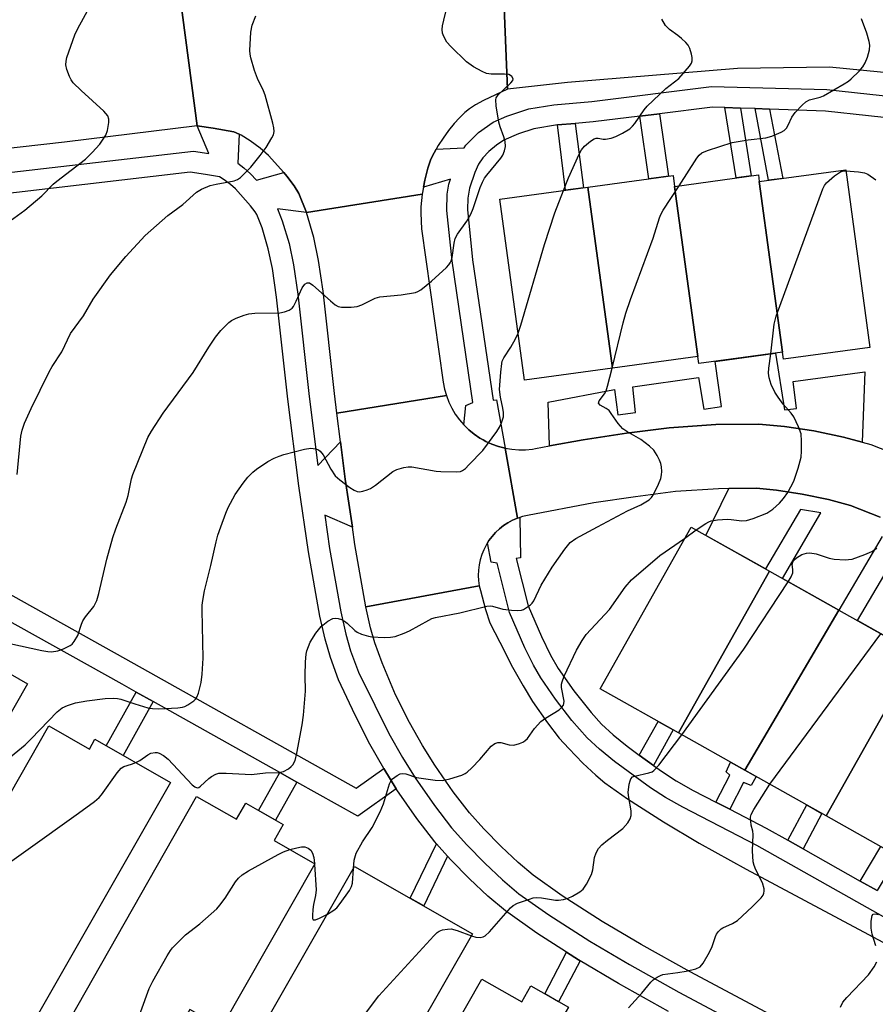
# Model space of a CAD drawing. Units: inches. Extents: x 1237770 to 1243770, y 565453 to 569453.
# Drawn here: x 1240249 to 1240452, y 568045 to 568278 of the extents above; entities that cross this region are included whole.
import ezdxf

# ---------------------------------------------------------------- set-up
doc = ezdxf.new("R2010")
doc.units = ezdxf.units.IN
doc.header["$MEASUREMENT"] = 0
for name, color, linetype in [('BLDG-Footprint', 5, 'Continuous'), ('TRANS-Driveway', 251, 'Continuous'), ('TRANS-Non Street Sidewalk', 7, 'Continuous'), ('TRANS-Road', 130, 'Continuous'), ('TRANS-Street Sidewalk', 7, 'Continuous'), ('Undefined', 1, 'Continuous')]:
    doc.layers.add(name, color=color, linetype=linetype)

msp = doc.modelspace()

# ---------------------------------------------------------------- linework, layer by layer
at = {"layer": 'BLDG-Footprint'}
for points, elevation in [([(1240429.55, 568199.24), (1240424.06, 568239.6), (1240444.5, 568242.39), (1240450.23, 568200.38), (1240429.78, 568197.59)], 527.17), ([(1240404.03, 568238.47), (1240409.51, 568198.23), (1240389.32, 568195.48), (1240383.49, 568238.26), (1240403.68, 568241.01)], 525.8), ([(1240424.06, 568239.6), (1240429.55, 568199.24), (1240409.74, 568196.55), (1240409.51, 568198.23), (1240404.03, 568238.47), (1240423.84, 568241.17)], 526.42), ([(1240389.32, 568195.48), (1240368.54, 568192.65), (1240362.71, 568235.43), (1240383.49, 568238.26)], 523.97), ([(1240426.44, 568147.49), (1240404.94, 568109.23), (1240386.4, 568119.66), (1240407.9, 568157.91)], 572.75), ([(1240442.89, 568138.25), (1240420.66, 568100.4), (1240404.94, 568109.23), (1240426.44, 568147.49)], 574.35), ([(1240461.41, 568127.84), (1240439.91, 568089.58), (1240420.66, 568100.4), (1240442.89, 568138.25)], 574.35), ([(1240250.94, 568120.86), (1240225.92, 568077.11), (1240218.22, 568081.52), (1240202.4, 568053.85), (1240182.22, 568065.39), (1240223.05, 568136.81)], 521.74), ([(1240477.94, 568118.55), (1240455.95, 568080.56), (1240439.91, 568089.58), (1240461.41, 568127.84)], 574.95), ([(1240256, 568110.88), (1240265.56, 568105.42), (1240266.87, 568107.71), (1240284.75, 568097.49), (1240247.19, 568031.8), (1240227.95, 568042.8), (1240243.19, 568069.44), (1240234.99, 568074.13)], 524.95), ([(1240290.94, 568094.2), (1240300.39, 568088.82), (1240302.55, 568092.6), (1240311.42, 568087.55), (1240309.27, 568083.77), (1240318.9, 568078.28), (1240296.85, 568039.53), (1240289.3, 568043.83), (1240273.77, 568016.53), (1240253.35, 568028.15)], 526.36), ([(1240356.19, 568061.7), (1240315.39, 567990.35), (1240295.7, 568001.61), (1240310.94, 568028.26), (1240302.74, 568032.94), (1240328.3, 568077.65)], 528.08), ([(1240358.4, 568050.99), (1240367.85, 568045.61), (1240370.01, 568049.39), (1240378.88, 568044.34), (1240376.73, 568040.56), (1240386.36, 568035.08), (1240364.31, 567996.32), (1240356.76, 568000.62), (1240340.78, 567972.53), (1240320.36, 567984.16)], 530.27)]:
    msp.add_lwpolyline(points, close=True, dxfattribs=dict(at, elevation=elevation))
at = {"layer": 'TRANS-Driveway'}
msp.add_lwpolyline([(1240448.37, 568177.98), (1240443.95, 568179.16), (1240436.93, 568180.63), (1240430.01, 568181.72), (1240423.98, 568182.26), (1240413.78, 568182.16), (1240402.74, 568181.4), (1240392.66, 568180.13), (1240382.41, 568178.57), (1240374.42, 568177.08), (1240374.1, 568187.45), (1240389.8, 568190.44), (1240390.58, 568184.45), (1240394.78, 568185.02), (1240394.13, 568191.06), (1240409.71, 568193.31), (1240410.95, 568185.76), (1240415.08, 568186.38), (1240413.59, 568197.07), (1240427.89, 568199.02), (1240430.01, 568185.64), (1240432.88, 568185.95), (1240432.09, 568192.34), (1240449.03, 568194.59)], close=True, dxfattribs=at)
for points in [[(1240453.13, 568155.69), (1240442.88, 568138.25), (1240429.56, 568145.74), (1240438.61, 568161.27), (1240433.78, 568162.08), (1240425.54, 568148), (1240411.42, 568155.94), (1240416.86, 568167.01), (1240423.37, 568167.07), (1240428.14, 568166.64), (1240434.19, 568165.69), (1240440.43, 568164.39), (1240445.65, 568162.99), (1240452.69, 568160.22)], [(1240460.13, 568128.56), (1240447.29, 568135.78), (1240458.2, 568154.28)]]:
    msp.add_lwpolyline(points, dxfattribs=at)
at = {"layer": 'TRANS-Non Street Sidewalk'}
for points in [[(1240419.63, 568256.98), (1240422.17, 568240.94), (1240418.56, 568240.45), (1240415.93, 568257.12)], [(1240426.48, 568256.72), (1240429.63, 568240.36), (1240426.27, 568239.9), (1240423.06, 568256.85)], [(1240395.76, 568255.07), (1240400.42, 568255.66), (1240402.59, 568240.87), (1240397.94, 568240.23)], [(1240376.29, 568252.99), (1240380.53, 568253.34), (1240382.45, 568238.12), (1240378.23, 568237.55)], [(1240335.22, 568100.78), (1240338.17, 568095.98), (1240329.06, 568089.5), (1240314.63, 568097.6), (1240310.6, 568099.85), (1240280.68, 568116.63), (1240276.65, 568118.88), (1240273.34, 568120.74), (1240244.62, 568136.79), (1240240.59, 568139.04), (1240203.4, 568159.82), (1240199.02, 568162.26), (1240166.98, 568180.16), (1240168.81, 568185.58), (1240276.09, 568125.65), (1240328.71, 568096.15)], [(1240280.68, 568116.63), (1240273.56, 568103.89), (1240269.55, 568106.18), (1240276.65, 568118.88)], [(1240399.01, 568101.55), (1240395.67, 568103.99), (1240400.13, 568111.94), (1240403.71, 568109.92)], [(1240417.07, 568091.16), (1240413.8, 568092.86), (1240417.11, 568099.27), (1240416.2, 568100.06), (1240417.27, 568102.3), (1240420.66, 568100.4), (1240423.31, 568098.91), (1240422.13, 568096.8), (1240420.32, 568097.46)], [(1240314.63, 568097.6), (1240309.59, 568088.59), (1240305.58, 568090.88), (1240310.6, 568099.85)], [(1240434.4, 568081.8), (1240430.78, 568083.84), (1240435.27, 568092.19), (1240438.89, 568090.15)], [(1240350.32, 568080.07), (1240344.66, 568068.3), (1240341.46, 568070.13), (1240347.65, 568083.01)], [(1240451.98, 568071.93), (1240447.96, 568074.18), (1240452.81, 568082.33), (1240455.95, 568080.56), (1240456.83, 568080.07)], [(1240381.68, 568055.32), (1240376.58, 568045.65), (1240373.28, 568047.53), (1240378.47, 568057.36), (1240381.29, 568055.55)]]:
    msp.add_lwpolyline(points, close=True, dxfattribs=at)
at = {"layer": 'TRANS-Road'}
for points in [[(1240362.98, 568298.23), (1240364.47, 568261.46), (1240358.78, 568258.74), (1240356.95, 568257.73), (1240355.5, 568256.8), (1240354.4, 568255.91), (1240353.16, 568254.71), (1240351.89, 568253.3), (1240350.56, 568251.65), (1240349.26, 568249.88), (1240348.09, 568248.1), (1240347.6, 568247.25), (1240347.11, 568246.41), (1240346.35, 568244.89), (1240345.62, 568242.81), (1240344.91, 568239.95), (1240344.6, 568238.27), (1240344.3, 568236.59), (1240316.9, 568232.3), (1240315.1, 568236.77), (1240313.99, 568238.61), (1240312.31, 568240.88), (1240311.55, 568241.73), (1240307.95, 568245.77), (1240305.95, 568247.53), (1240303.64, 568249.24), (1240301.44, 568250.59), (1240300.97, 568250.8), (1240299.71, 568251.37), (1240294.81, 568252.24), (1240291.07, 568252.81), (1240286.23, 568289.19)], [(1240537.25, 568280.47), (1240549.36, 568274.88), (1240568.29, 568264.93), (1240571.28, 568263.36), (1240636.26, 568229.61), (1240709.58, 568192.71), (1240694.75, 568158.43), (1240619.29, 568196.41), (1240554.09, 568230.27), (1240530.03, 568242.5), (1240518.78, 568247.88), (1240507.44, 568252.91), (1240500.75, 568255.42), (1240492.09, 568257.64), (1240467.58, 568263.96), (1240464.56, 568264.26), (1240460.74, 568264.65), (1240440.68, 568266.69), (1240418.94, 568266.34), (1240378.69, 568263.06), (1240364.47, 568261.46), (1240362.98, 568298.23)], [(1240452.69, 568160.22), (1240445.65, 568162.99), (1240440.43, 568164.39), (1240434.19, 568165.69), (1240428.14, 568166.64), (1240423.37, 568167.07), (1240416.86, 568167.01), (1240414.38, 568166.98), (1240404.21, 568166.29), (1240394.76, 568165.09), (1240384.94, 568163.6), (1240369.25, 568160.67), (1240368.04, 568160.39), (1240367.44, 568160.2), (1240366.85, 568160.01), (1240363.9, 568176.55), (1240365.51, 568176.29), (1240367.13, 568176.16), (1240368.75, 568176.18), (1240370.37, 568176.34), (1240371.14, 568176.47), (1240374.42, 568177.08), (1240382.41, 568178.57), (1240392.66, 568180.13), (1240402.74, 568181.4), (1240413.78, 568182.16), (1240423.98, 568182.26), (1240430.01, 568181.72), (1240436.93, 568180.63), (1240443.95, 568179.16), (1240448.37, 568177.98), (1240450.41, 568177.43), (1240454.88, 568175.67)], [(1240443.52, 568033.62), (1240407.74, 568052.72), (1240396.12, 568059.21), (1240386.91, 568064.63), (1240377.4, 568070.73), (1240370.59, 568075.55), (1240367, 568078.59), (1240363.02, 568082.33), (1240358.86, 568086.55), (1240355.48, 568090.29), (1240351.65, 568095.27), (1240347.28, 568101.58), (1240344.41, 568106.24), (1240341.3, 568111.66), (1240337.99, 568118.23), (1240334.86, 568125.81), (1240333.12, 568130.49), (1240332.1, 568134.1), (1240331, 568139.01), (1240357.81, 568144), (1240358.07, 568142.87), (1240359.28, 568138.39), (1240360.31, 568135.25), (1240362.67, 568130.66), (1240365.65, 568124.76), (1240368.17, 568120.35), (1240370.42, 568116.69), (1240373.97, 568111.57), (1240376.71, 568108.02), (1240378.96, 568105.53), (1240382.34, 568102.09), (1240385.4, 568099.22), (1240387.52, 568097.42), (1240392.85, 568093.65), (1240401.39, 568088.18), (1240409.87, 568083.18), (1240420.98, 568076.97), (1240456.81, 568057.85)]]:
    msp.add_lwpolyline(points, dxfattribs=at)
for points in [[(1240291.07, 568252.81), (1240259.68, 568248.9), (1240206.44, 568242.95), (1240189.53, 568241.05), (1240187.17, 568240.69), (1240187.62, 568278.19), (1240202.36, 568279.42), (1240255.38, 568285.35), (1240286.23, 568289.19)], [(1240350.04, 568188.98), (1240324.14, 568184.83), (1240323.55, 568189.47), (1240320.88, 568213.72), (1240319.79, 568220.95), (1240318.67, 568226.41), (1240316.9, 568232.3), (1240344.3, 568236.59), (1240343.96, 568233.67), (1240343.95, 568232.11), (1240344.11, 568228.43), (1240349.3, 568192.14), (1240349.6, 568190.54)], [(1240354.14, 568182.04), (1240355.3, 568180.91), (1240356.56, 568179.88), (1240357.9, 568178.96), (1240358.69, 568178.52), (1240359.32, 568178.16), (1240360.8, 568177.49), (1240362.33, 568176.96), (1240363.9, 568176.55), (1240366.85, 568160.01), (1240365.7, 568159.52), (1240364.6, 568158.93), (1240363.56, 568158.25), (1240362.57, 568157.48), (1240361.66, 568156.63), (1240360.83, 568155.7), (1240360.08, 568154.7), (1240359.75, 568154.17), (1240359.42, 568153.65), (1240358.85, 568152.53), (1240358.39, 568151.38), (1240358.02, 568150.18), (1240357.76, 568148.96), (1240357.61, 568147.72), (1240357.57, 568146.48), (1240357.64, 568145.23), (1240357.81, 568144), (1240331, 568139.01), (1240328.39, 568153.81), (1240327.78, 568157.91), (1240326.1, 568169.2), (1240324.99, 568178.04), (1240324.14, 568184.83), (1240350.04, 568188.98), (1240350.61, 568187.46), (1240351.31, 568186), (1240352.14, 568184.6), (1240353.09, 568183.28)]]:
    msp.add_lwpolyline(points, close=True, dxfattribs=at)
at = {"layer": 'TRANS-Street Sidewalk'}
for points in [[(1240460.07, 568254.01), (1240439.69, 568256.23), (1240426.48, 568256.72), (1240423.06, 568256.85), (1240419.63, 568256.98), (1240415.93, 568257.12), (1240413, 568257.23), (1240400.42, 568255.66), (1240395.76, 568255.07), (1240384.77, 568253.7), (1240380.53, 568253.34), (1240376.29, 568252.99), (1240370.73, 568252.08), (1240367.11, 568250.93), (1240363.58, 568249.39), (1240361.86, 568248.24), (1240360.05, 568246.72), (1240358.62, 568245.23), (1240357.66, 568243.69), (1240356.78, 568241.75), (1240355.5, 568238.05), (1240355.07, 568235.66), (1240355.02, 568233), (1240356.23, 568221.1), (1240361.1, 568187.94), (1240361.85, 568187.99), (1240363.9, 568176.55), (1240362.33, 568176.96), (1240360.8, 568177.49), (1240359.32, 568178.16), (1240358.69, 568178.52), (1240357.9, 568178.96), (1240356.56, 568179.88), (1240355.3, 568180.91), (1240354.14, 568182.04), (1240354.59, 568186.67), (1240356.28, 568187.33), (1240351.37, 568220.89), (1240350.17, 568232.73), (1240350.19, 568236.66), (1240350.6, 568238.96), (1240351.02, 568240.19), (1240344.6, 568238.27), (1240344.91, 568239.95), (1240345.62, 568242.81), (1240346.35, 568244.89), (1240347.11, 568246.41), (1240347.6, 568247.25), (1240354.2, 568247.59), (1240354.62, 568248.22), (1240357.64, 568251.19), (1240361.09, 568253.64), (1240364.35, 568255.11), (1240369.57, 568256.84), (1240375.46, 568257.79), (1240384.43, 568258.56), (1240412.77, 568262.1), (1240440.04, 568261.38), (1240459.7, 568259.24)], [(1240231.48, 568239.99), (1240290.16, 568246.83), (1240293.82, 568246.27), (1240291.07, 568252.81), (1240294.81, 568252.24), (1240299.71, 568251.37), (1240300.97, 568250.8), (1240300.66, 568243.93), (1240302.14, 568242.83), (1240303.68, 568241.47), (1240305.08, 568239.9), (1240311.55, 568241.73), (1240312.31, 568240.88), (1240313.99, 568238.61), (1240315.1, 568236.77), (1240316.9, 568232.3), (1240310.03, 568233.17), (1240311.19, 568230.3), (1240312.8, 568224.93), (1240313.83, 568219.9), (1240314.88, 568212.94), (1240317.55, 568188.76), (1240319.59, 568172.48), (1240324.99, 568178.04), (1240326.1, 568169.2), (1240327.78, 568157.91), (1240321.25, 568160.73), (1240322.41, 568152.84), (1240325.07, 568137.82), (1240326.23, 568132.61), (1240327.37, 568128.61), (1240329.23, 568123.6), (1240333.06, 568115.75), (1240336.44, 568109.05), (1240339.66, 568103.42), (1240342.65, 568098.57), (1240347.18, 568092.03), (1240351.23, 568086.76), (1240354.84, 568082.78), (1240359.15, 568078.4), (1240363.3, 568074.49), (1240367.19, 568071.21), (1240374.29, 568066.18), (1240383.99, 568059.96), (1240393.35, 568054.45), (1240405.06, 568047.91), (1240440.84, 568028.81)], [(1240402.58, 568043.37), (1240390.77, 568049.96), (1240381.68, 568055.32), (1240381.29, 568055.55), (1240378.47, 568057.36), (1240371.4, 568061.89), (1240364.02, 568067.12), (1240359.86, 568070.63), (1240355.53, 568074.7), (1240351.07, 568079.23), (1240350.32, 568080.07), (1240347.65, 568083.01), (1240347.26, 568083.44), (1240343, 568088.98), (1240338.32, 568095.74), (1240338.17, 568095.98), (1240335.22, 568100.78), (1240331.88, 568106.6), (1240328.44, 568113.43), (1240324.53, 568121.75), (1240322.57, 568127.04), (1240321.34, 568131.38), (1240320.12, 568136.84), (1240317.43, 568152.03), (1240315.11, 568167.69), (1240312.54, 568188.17), (1240309.87, 568212.29), (1240308.86, 568219.01), (1240307.9, 568223.7), (1240306.42, 568228.63), (1240305.14, 568231.8), (1240304.77, 568232.43), (1240303.7, 568233.86), (1240300.11, 568237.89), (1240298.96, 568238.9), (1240297.42, 568240.04), (1240296.36, 568240.69), (1240293, 568241.29), (1240289.4, 568241.84), (1240232.04, 568235.11)], [(1240469.01, 568057.01), (1240423.49, 568082.59), (1240405.94, 568091.69), (1240401.89, 568093.99), (1240398.35, 568096.25), (1240389.8, 568102.5), (1240386.24, 568105.38), (1240383.37, 568108.03), (1240379.73, 568112.15), (1240375.84, 568117.19), (1240372.37, 568122.27), (1240370.63, 568125.23), (1240368.62, 568129.33), (1240364.96, 568137.71), (1240362.03, 568149.36), (1240360.6, 568149.57), (1240359.75, 568154.17), (1240360.08, 568154.7), (1240360.83, 568155.7), (1240361.66, 568156.63), (1240362.57, 568157.48), (1240363.56, 568158.25), (1240364.6, 568158.93), (1240365.7, 568159.52), (1240366.85, 568160.01), (1240367.44, 568160.2), (1240367.55, 568150.65), (1240366.55, 568150.49), (1240369.37, 568139.25), (1240372.51, 568132.06), (1240374.67, 568127.6), (1240376.51, 568124.49), (1240380.21, 568119.17), (1240384.27, 568114.05), (1240386.74, 568111.31), (1240389.46, 568108.8), (1240392.82, 568106.08), (1240395.67, 568103.99), (1240399.01, 568101.55), (1240400.92, 568100.15), (1240404.42, 568097.91), (1240408.42, 568095.64), (1240413.8, 568092.86), (1240417.07, 568091.16), (1240425.71, 568086.69), (1240430.78, 568083.84), (1240434.4, 568081.8), (1240447.96, 568074.18), (1240451.98, 568071.93)]]:
    msp.add_lwpolyline(points, dxfattribs=at)
at = {"layer": 'Undefined'}
for p, q in [((1240406.36, 568155.18, 526), (1240409.16, 568157.21, 526)), ((1240426.53, 568097.1, 530), (1240452.79, 568132.69, 530)), ((1240318.8, 568078.34, 526), (1240318.81, 568078.13, 526))]:
    msp.add_line(p, q, dxfattribs=at)
for points, elevation in [([(1240245.11, 568229.06), (1240250.32, 568232.86), (1240254.35, 568236.24), (1240257, 568238.97), (1240257.86, 568239.74), (1240264.62, 568244.87), (1240266.25, 568246.51), (1240268, 568248.45), (1240268.84, 568249.61), (1240269.42, 568250.61), (1240269.81, 568251.67), (1240270.2, 568253.58), (1240270.2, 568254.38), (1240269.91, 568255.19), (1240268.97, 568256.28), (1240263.65, 568261.12), (1240261.74, 568262.98), (1240261.24, 568263.69), (1240260.86, 568264.47), (1240260.26, 568266.11), (1240260, 568267.22), (1240260.04, 568268.06), (1240260.25, 568268.91), (1240262.1, 568274.29), (1240262.81, 568275.77), (1240266.02, 568281.59)], 516), ([(1240246.71, 568130.35), (1240254.28, 568128.69), (1240255.74, 568128.46), (1240256.62, 568128.42), (1240258.06, 568128.6), (1240259.43, 568129.11), (1240261, 568129.9), (1240261.45, 568130.24), (1240261.98, 568130.85), (1240262.79, 568132.28), (1240263.7, 568134.97), (1240264.03, 568135.74), (1240264.66, 568136.68), (1240266.6, 568139.11), (1240267.35, 568140.52), (1240267.82, 568142.18), (1240269.67, 568150.32), (1240271.12, 568155.44), (1240271.82, 568157.48), (1240274.3, 568163.82), (1240274.73, 568165.39), (1240275.54, 568169.27), (1240275.87, 568170.37), (1240279.4, 568179.09), (1240280.27, 568180.61), (1240283.01, 568184.8), (1240290.11, 568194.46), (1240293.8, 568200.41), (1240295.41, 568202.84), (1240296.69, 568204.42), (1240298.53, 568206.29), (1240299.22, 568206.79), (1240300.26, 568207.3), (1240302.15, 568208.04), (1240303.26, 568208.36), (1240304.71, 568208.49), (1240310.61, 568208.58), (1240311.75, 568208.79), (1240312.81, 568209.22), (1240313.5, 568209.68), (1240313.84, 568210.09), (1240314.5, 568211.3), (1240315.93, 568214.49), (1240316.54, 568215.31), (1240317.08, 568215.64), (1240317.64, 568215.62), (1240318.44, 568215.13), (1240322.57, 568211.4), (1240323.69, 568210.48), (1240324.42, 568210.07), (1240325.22, 568209.89), (1240327.5, 568209.87), (1240328.9, 568210.03), (1240329.99, 568210.44), (1240333.17, 568212.01), (1240334.28, 568212.37), (1240339.29, 568212.86), (1240342.71, 568213.4), (1240343.24, 568213.58), (1240343.99, 568214.01), (1240346.52, 568216.06), (1240350.04, 568219.26), (1240350.62, 568219.91), (1240350.92, 568220.37), (1240351.14, 568220.86), (1240351.36, 568221.66), (1240351.83, 568225.06), (1240352.11, 568226.14), (1240352.66, 568227.16), (1240354.85, 568230.28), (1240355.78, 568231.87), (1240356.33, 568233.22), (1240358.02, 568238.18), (1240358.55, 568239.49), (1240359.05, 568240.38), (1240359.56, 568241.09), (1240362.89, 568245.16), (1240363.35, 568245.88), (1240363.8, 568246.88), (1240364.01, 568247.93), (1240363.92, 568249.05), (1240363.63, 568250.16), (1240362.73, 568252.58), (1240362.41, 568253.68), (1240361.78, 568257.48), (1240361.7, 568258.9), (1240361.8, 568259.42), (1240362.24, 568260.11), (1240365.31, 568262.95), (1240365.74, 568263.53), (1240365.81, 568263.92), (1240365.54, 568264.47), (1240365.22, 568264.72), (1240364.83, 568264.89), (1240363.77, 568265.04), (1240360.6, 568265.04), (1240359.5, 568265.18), (1240358.46, 568265.61), (1240356.46, 568266.77), (1240354.82, 568267.94), (1240351.06, 568271.53), (1240350.12, 568272.61), (1240349.42, 568273.91), (1240349.12, 568274.73), (1240349, 568275.57), (1240349.1, 568276.4), (1240349.41, 568277.81), (1240349.93, 568279.73)], 520), ([(1240248.5, 568170.35), (1240249.38, 568179.42), (1240249.67, 568180.84), (1240250.2, 568182.48), (1240251.8, 568185.91), (1240256.07, 568194.6), (1240256.78, 568195.85), (1240259.03, 568199.37), (1240261.1, 568203.68), (1240264.16, 568207.83), (1240266.45, 568211.76), (1240270.54, 568217.56), (1240274.22, 568221.9), (1240278.79, 568226.88), (1240284.14, 568231.59), (1240287.71, 568234.2), (1240290.89, 568237.13), (1240292.08, 568237.83), (1240294.14, 568238.66), (1240295.54, 568239), (1240299.85, 568239.81), (1240300.64, 568240.11), (1240301.32, 568240.58), (1240303.74, 568243.03), (1240305.97, 568245.79), (1240307.38, 568247.68), (1240308.75, 568249.92), (1240309.12, 568250.69), (1240309.28, 568251.48), (1240309.2, 568252.32), (1240308.94, 568253.45), (1240307.19, 568260), (1240306.75, 568261.08), (1240305.32, 568263.97), (1240304.64, 568265.86), (1240303.76, 568268.88), (1240303.6, 568269.72), (1240303.56, 568270.58), (1240303.76, 568274.91), (1240304.06, 568276.62), (1240304.91, 568278.83)], 518), ([(1240377.72, 568237.48), (1240378.95, 568240.51), (1240381.45, 568246.12), (1240381.99, 568247.11), (1240382.74, 568247.99), (1240384.11, 568249.16), (1240385.01, 568249.74), (1240385.47, 568249.88), (1240385.93, 568249.9), (1240387.15, 568249.64), (1240387.67, 568249.62), (1240388.99, 568249.84), (1240390.08, 568250.27), (1240391.68, 568251.05), (1240393.45, 568252.09), (1240394.09, 568252.67), (1240394.65, 568253.33), (1240396.8, 568256.55), (1240397.52, 568257.47), (1240401.96, 568261.59), (1240405.04, 568264.01), (1240407.55, 568266.92), (1240408.02, 568267.63), (1240408.21, 568268.12), (1240408.21, 568268.91), (1240408.04, 568269.73), (1240407.6, 568271.09), (1240407.23, 568271.84), (1240406.71, 568272.49), (1240405.69, 568273.46), (1240404.81, 568274.18), (1240402.82, 568275.59), (1240401.86, 568276.5), (1240401.01, 568278.02)], 522), ([(1240405.07, 568238.61), (1240409.29, 568245.17), (1240409.82, 568245.86), (1240410.46, 568246.4), (1240411.77, 568246.97), (1240417.66, 568248.81), (1240421.41, 568249.44), (1240425.58, 568249.95), (1240427, 568250.37), (1240429.2, 568251.25), (1240429.91, 568251.69), (1240430.47, 568252.26), (1240430.9, 568252.98), (1240431.77, 568254.81), (1240432.54, 568255.94), (1240434.17, 568257.67), (1240435.04, 568258.45), (1240435.96, 568258.97), (1240438.43, 568259.58), (1240439.24, 568259.89), (1240444.15, 568262.71), (1240445.14, 568263.37), (1240445.8, 568263.92), (1240447.66, 568265.73), (1240448.57, 568266.77), (1240449.14, 568267.68), (1240449.65, 568269.05), (1240450.11, 568270.74), (1240450.2, 568271.88), (1240450.06, 568272.73), (1240449.51, 568274.72), (1240448.26, 568278.05)], 524), ([(1240426.75, 568198.86), (1240427.61, 568205.88), (1240428.02, 568207.76), (1240439.11, 568237.92), (1240439.47, 568238.66), (1240439.96, 568239.31), (1240441.88, 568240.99), (1240443.27, 568241.91), (1240443.78, 568242.07), (1240444.54, 568242.13)], 526), ([(1240444.54, 568242.13), (1240447.52, 568241.92), (1240448.94, 568241.68), (1240449.71, 568241.33), (1240451.63, 568240.04)], 526), ([(1240389.21, 568195.47), (1240391.86, 568206.23), (1240392.47, 568208.46), (1240393.55, 568211.68), (1240398.98, 568226.22), (1240400.41, 568231.03), (1240400.75, 568231.83), (1240401.35, 568232.86), (1240405.07, 568238.61)], 524), ([(1240367.03, 568203.76), (1240367.65, 568205.65), (1240373.22, 568224.71), (1240375.69, 568232.2), (1240377.72, 568237.48)], 522), ([(1240236.02, 568094.76), (1240250.33, 568106.41), (1240251.81, 568107.83), (1240257.97, 568114.23), (1240259.14, 568115.13), (1240260.35, 568115.74), (1240262.27, 568116.36), (1240264.92, 568116.85), (1240269.29, 568117.34), (1240271.33, 568117.47), (1240272.2, 568117.39), (1240273.04, 568117.2), (1240276.34, 568116.07), (1240279.37, 568115.18), (1240280.46, 568114.98), (1240282.01, 568114.94), (1240286.52, 568115.17), (1240287.61, 568115.29), (1240288.14, 568115.46), (1240288.89, 568115.84), (1240290.29, 568116.82), (1240290.68, 568117.2), (1240290.99, 568117.64), (1240291.38, 568118.65), (1240291.97, 568121.11), (1240292.21, 568123.13), (1240292.48, 568126.91), (1240292.23, 568138.25), (1240292.26, 568139.41), (1240292.4, 568140.55), (1240292.81, 568142.8), (1240294.33, 568148.85), (1240295.54, 568154.42), (1240295.97, 568156), (1240296.63, 568157.93), (1240297.82, 568161.21), (1240298.39, 568162.54), (1240300.09, 568165.58), (1240301.94, 568168.3), (1240303.02, 568169.69), (1240304.21, 568170.91), (1240305.1, 568171.63), (1240307.78, 568173.37), (1240309.27, 568174.21), (1240310.46, 568174.7), (1240311.56, 568175.05), (1240316.49, 568176.33), (1240317.94, 568176.58), (1240319.02, 568176.43), (1240319.75, 568176.13), (1240320.19, 568175.83), (1240320.88, 568174.96), (1240322.7, 568171.58), (1240323.73, 568170.04), (1240324.83, 568169.06), (1240327.22, 568167.25), (1240328.19, 568166.59), (1240328.95, 568166.28), (1240329.45, 568166.26), (1240330.24, 568166.37), (1240331.28, 568166.67), (1240332.04, 568166.99), (1240333.23, 568167.79), (1240337.33, 568171.04), (1240338.33, 568171.54), (1240339.92, 568172), (1240341.01, 568172.15), (1240341.89, 568172.11), (1240347.58, 568171.15), (1240348.69, 568171.03), (1240352.5, 568170.96), (1240353.33, 568171.07), (1240353.83, 568171.28), (1240354.51, 568171.78), (1240355.37, 568172.59), (1240358.65, 568176.02), (1240362, 568180.51), (1240362.61, 568181.52), (1240363.1, 568182.59), (1240363.53, 568183.97), (1240363.56, 568185), (1240363.41, 568186), (1240362.79, 568188.66), (1240362.57, 568190.4), (1240362.87, 568194.52), (1240363.12, 568196.57), (1240363.26, 568197.13), (1240363.59, 568197.91), (1240365.31, 568200.43), (1240366.4, 568202.41), (1240367.03, 568203.76)], 522), ([(1240409.16, 568157.21), (1240411.38, 568158.75), (1240412.14, 568159.16), (1240412.68, 568159.36), (1240414.14, 568159.58), (1240416.52, 568159.74), (1240417.4, 568159.71), (1240419.95, 568159.4), (1240421.03, 568159.45), (1240422.64, 568159.89), (1240425.83, 568161.22), (1240426.57, 568161.64), (1240427.27, 568162.15), (1240428.8, 568163.56), (1240429.82, 568164.62), (1240430.82, 568166.1), (1240432.23, 568168.73), (1240433.25, 568171.85), (1240433.93, 568174.44), (1240434.04, 568175.89), (1240434.07, 568178.25), (1240433.94, 568179.99), (1240433.37, 568181.61), (1240432.23, 568183.94), (1240431.58, 568184.85), (1240429.73, 568186.98), (1240428.51, 568188.59), (1240427.75, 568189.82), (1240426.86, 568191.61), (1240426.39, 568193.21), (1240426.26, 568194.32), (1240426.33, 568195.5), (1240426.75, 568198.86)], 526), ([(1240276.52, 568102.19), (1240277.49, 568102.74), (1240279.39, 568104.03), (1240280.12, 568104.42), (1240281.1, 568104.61), (1240281.59, 568104.57), (1240282.09, 568104.43), (1240283.06, 568103.88), (1240284.2, 568103), (1240289.88, 568096.97), (1240290.51, 568096.45), (1240291.09, 568096.26), (1240291.46, 568096.35), (1240291.89, 568096.62), (1240293.79, 568098.43), (1240294.48, 568098.95), (1240295.44, 568099.44), (1240296.21, 568099.67), (1240297.95, 568099.72), (1240303.93, 568099.37), (1240307.25, 568099.81), (1240310.36, 568099.88), (1240311.45, 568100.09), (1240312.67, 568100.76), (1240313.33, 568101.28), (1240313.71, 568101.67), (1240314.25, 568102.74), (1240314.64, 568104.41), (1240315.87, 568111.14), (1240316.2, 568113.42), (1240316.68, 568119.08), (1240316.65, 568122.82), (1240316.73, 568126.06), (1240316.83, 568127.81), (1240316.98, 568128.64), (1240317.78, 568130.65), (1240319.17, 568132.82), (1240320.42, 568134.41), (1240321.98, 568135.65), (1240323.19, 568136.3), (1240323.69, 568136.38), (1240324.45, 568136.28), (1240325.21, 568136.03), (1240325.93, 568135.67), (1240326.56, 568135.15), (1240328.33, 568133.46), (1240328.93, 568133.04), (1240329.95, 568132.59), (1240331.56, 568132.11), (1240332.39, 568131.96), (1240335.34, 568131.82), (1240336.81, 568131.84), (1240337.92, 568132.03), (1240340, 568132.8), (1240341.28, 568133.4), (1240345.84, 568135.92), (1240346.62, 568136.26), (1240347.46, 568136.5), (1240353.22, 568137.61), (1240359.57, 568139.21), (1240360.38, 568139.27), (1240360.91, 568139.23), (1240363.42, 568138.49), (1240365.46, 568138.23), (1240366.92, 568138.16), (1240367.76, 568138.25), (1240368.27, 568138.44), (1240369, 568138.86), (1240369.91, 568139.53), (1240370.31, 568139.91), (1240370.75, 568140.48), (1240372.48, 568144.17), (1240375.08, 568148.42), (1240378.04, 568152.69), (1240379.3, 568154.24), (1240380.68, 568155.19), (1240385.79, 568157.97), (1240392.9, 568161.73), (1240396.02, 568163.19), (1240397.99, 568164.32), (1240398.59, 568164.9), (1240399.05, 568165.63), (1240400.19, 568168.05), (1240400.75, 568169.42), (1240400.94, 568170.24), (1240400.98, 568171.05), (1240400.91, 568172.13), (1240400.77, 568172.92), (1240400.46, 568173.75), (1240399.93, 568174.82), (1240399.13, 568176.06), (1240398.09, 568177.03), (1240396.02, 568178.6), (1240392.74, 568180.5), (1240391.78, 568181.14), (1240390.64, 568182.4), (1240389.03, 568184.78), (1240388.5, 568185.43), (1240387.83, 568185.96), (1240386.42, 568186.76), (1240386.04, 568187.21), (1240386.19, 568187.74), (1240387.42, 568189.38), (1240387.81, 568190.13), (1240388.17, 568191.25), (1240389.21, 568195.47)], 524), ([(1240328.03, 568077.18), (1240328.2, 568079.16), (1240328.66, 568080.78), (1240330.15, 568083.49), (1240332.43, 568086.86), (1240334.37, 568090.53), (1240335.14, 568092.42), (1240336.59, 568097.18), (1240336.94, 568097.97), (1240337.27, 568098.4), (1240338.38, 568099.19), (1240339.13, 568099.52), (1240339.65, 568099.61), (1240340.45, 568099.51), (1240342.99, 568098.71), (1240347.36, 568098.09), (1240349.1, 568098), (1240350.83, 568098.37), (1240353.69, 568099.26), (1240354.48, 568099.63), (1240354.96, 568099.97), (1240356.04, 568100.98), (1240357.91, 568102.91), (1240360.65, 568106.06), (1240361.52, 568106.75), (1240362.19, 568106.92), (1240362.9, 568106.92), (1240364.85, 568106.39), (1240365.98, 568106.33), (1240367.36, 568106.69), (1240368.15, 568107.03), (1240368.62, 568107.33), (1240369.19, 568107.93), (1240370.84, 568110.23), (1240372.35, 568111.89), (1240373.48, 568112.75), (1240376.71, 568114.69), (1240377.29, 568115.21), (1240377.71, 568115.8), (1240377.85, 568116.22), (1240377.88, 568116.77), (1240377.25, 568119.95), (1240377.25, 568120.74), (1240377.38, 568121.29), (1240377.92, 568122.65), (1240380.78, 568128.82), (1240382.12, 568131.04), (1240383.1, 568132.46), (1240388.65, 568138.43), (1240392.34, 568143.71), (1240393.83, 568145.4), (1240400.49, 568151.18), (1240406.36, 568155.18)], 526), ([(1240430.92, 568144.98), (1240431.59, 568146.1), (1240431.96, 568147.1), (1240432.01, 568147.84), (1240431.86, 568149.08), (1240431.97, 568149.64), (1240432.26, 568150.07), (1240432.87, 568150.64), (1240434.11, 568151.4), (1240435.2, 568151.74), (1240436.05, 568151.81), (1240437.5, 568151.55), (1240440.61, 568150.57), (1240441.75, 568150.31), (1240444.34, 568150.16), (1240445.2, 568150.2), (1240446.05, 568150.35), (1240449.06, 568151.4), (1240450.65, 568152.1), (1240451.84, 568152.91)], 528), ([(1240405.76, 568108.78), (1240420.41, 568129.04), (1240430.92, 568144.98)], 528), ([(1240355.93, 568061.25), (1240356.97, 568060.95), (1240357.98, 568060.84), (1240358.72, 568060.97), (1240359.19, 568061.23), (1240360.25, 568062.22), (1240365.17, 568067.85), (1240365.83, 568068.41), (1240366.87, 568068.94), (1240369.69, 568069.94), (1240370.54, 568070.19), (1240371.39, 568070.33), (1240372.53, 568070.25), (1240375.85, 568069.65), (1240376.59, 568069.64), (1240377.74, 568069.81), (1240378.84, 568070.14), (1240379.85, 568070.63), (1240381.56, 568071.61), (1240382.42, 568072.28), (1240383.21, 568073.44), (1240384.33, 568075.76), (1240384.64, 568076.87), (1240385.1, 568079.77), (1240385.49, 568080.87), (1240386.03, 568081.89), (1240386.8, 568082.74), (1240388.13, 568083.89), (1240391.78, 568086.66), (1240392.93, 568087.97), (1240393.53, 568088.92), (1240393.75, 568089.7), (1240393.76, 568090.81), (1240393.17, 568093.96), (1240393.06, 568095.12), (1240393.28, 568097.13), (1240393.47, 568097.93), (1240393.68, 568098.4), (1240394.07, 568098.8), (1240394.53, 568099.02), (1240397.89, 568099.78), (1240398.68, 568100.05), (1240399.14, 568100.34), (1240400.31, 568101.62), (1240405.76, 568108.78)], 528), ([(1240238.02, 568072.4), (1240262.97, 568090.23), (1240266.75, 568093.03), (1240267.87, 568093.95), (1240268.46, 568094.58), (1240272.17, 568099.82), (1240273.09, 568100.88), (1240273.7, 568101.26), (1240275.5, 568101.8), (1240276.52, 568102.19)], 524), ([(1240393.1, 568044.22), (1240396.24, 568047.67), (1240398.36, 568050.25), (1240398.96, 568050.82), (1240399.9, 568051.48), (1240400.66, 568051.88), (1240401.21, 568052.06), (1240404.75, 568052.53), (1240406.77, 568052.92), (1240409.03, 568053.47), (1240410.03, 568053.93), (1240410.77, 568054.77), (1240412.25, 568057.36), (1240412.89, 568058.71), (1240413.68, 568061.12), (1240413.93, 568061.61), (1240414.43, 568062.27), (1240415.01, 568062.86), (1240415.45, 568063.17), (1240417.73, 568064.12), (1240418.9, 568064.85), (1240422.4, 568068.07), (1240424.47, 568070.19), (1240424.95, 568070.88), (1240425.15, 568071.35), (1240425.24, 568071.84), (1240425.2, 568072.39), (1240424.78, 568073.79), (1240423.23, 568076.88), (1240422.83, 568077.91), (1240422.62, 568078.72), (1240422.48, 568081.31), (1240422.62, 568085.24), (1240422.5, 568085.98), (1240422.1, 568087.37), (1240422, 568089.27), (1240422.16, 568089.94), (1240422.75, 568091.12), (1240426.53, 568097.1)], 530), ([(1240312.99, 568081.65), (1240314.66, 568082.08), (1240315.77, 568082.26), (1240316.57, 568082.25), (1240317.34, 568081.97), (1240317.98, 568081.46), (1240318.36, 568080.82), (1240318.66, 568079.78), (1240318.8, 568078.34)], 526), ([(1240273.81, 568032.44), (1240279.73, 568048.81), (1240280.58, 568050.53), (1240283.94, 568056.48), (1240284.72, 568057.74), (1240285.25, 568058.42), (1240288.32, 568061.48), (1240291.66, 568064.11), (1240295.71, 568067.59), (1240296.46, 568068.48), (1240297.65, 568070.15), (1240300.12, 568074.01), (1240300.88, 568074.87), (1240301.73, 568075.65), (1240303.2, 568076.61), (1240310.21, 568080.5), (1240311.51, 568081.14), (1240312.99, 568081.65)], 526), ([(1240318.81, 568078.13), (1240319.2, 568072.14), (1240319.06, 568070.74), (1240318.61, 568068.67), (1240318.44, 568067.47), (1240318.33, 568066.02), (1240318.37, 568065.3), (1240318.53, 568065.01), (1240319.05, 568065.02), (1240320.01, 568065.44), (1240321.87, 568066.4)], 526), ([(1240321.87, 568066.4), (1240323.36, 568067.27), (1240324.09, 568067.89), (1240324.92, 568068.89), (1240327.13, 568071.96), (1240327.6, 568072.91), (1240327.81, 568073.71), (1240328.03, 568077.18)], 526), ([(1240451.6, 568058.84), (1240450.74, 568061.64), (1240450.5, 568063.02), (1240450.49, 568064.73), (1240450.78, 568066.04), (1240451.03, 568066.36), (1240451.48, 568066.45), (1240452.24, 568066.3)], 532), ([(1240326.17, 568036.58), (1240334.01, 568047.08), (1240347.03, 568061.22), (1240347.87, 568062.03), (1240348.34, 568062.35), (1240349.13, 568062.65), (1240350.28, 568062.85), (1240351.15, 568062.86), (1240352.55, 568062.5), (1240355.93, 568061.25)], 528), ([(1240443.26, 568044.37), (1240443.82, 568045.56), (1240444.76, 568046.68), (1240449.93, 568052.04), (1240451.26, 568053.9), (1240451.9, 568055.12)], 532)]:
    msp.add_lwpolyline(points, dxfattribs=dict(at, elevation=elevation))

doc.saveas('drawing.dxf')
